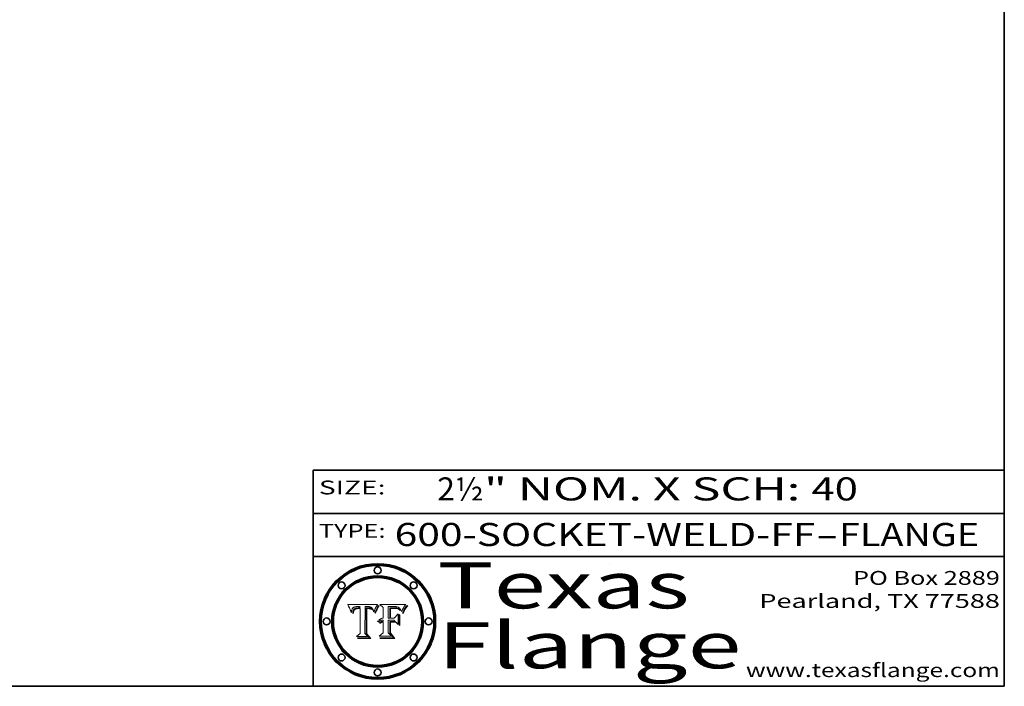
# Model space of a CAD drawing. Extents: x 0 to 10.8, y 0 to 8.2.
# Drawn here: x 6.5 to 10.8, y 0.2 to 3.1 of the extents above; entities that cross this region are included whole.
import ezdxf
from ezdxf.enums import TextEntityAlignment as Align

# ---------------------------------------------------------------- set-up
doc = ezdxf.new("R2010")
doc.units = 0
doc.header["$MEASUREMENT"] = 0
doc.layers.get('0').update_dxf_attribs({"lineweight": 13})
doc.layers.add('1', color=7, linetype='Continuous', lineweight=13)
doc.styles.get("Standard").update_dxf_attribs({"font": 'isocp.shx'})

# ---------------------------------------------------------------- blocks, each defined once
blk = doc.blocks.new('BLOCK1')
at = {"color": 7, "lineweight": 13, "ltscale": 0.03937}
for s, p, p2 in [('600-SOCKET-WELD-FF', (8.103809, 0.858248), (9.929716, 0.858248)), ('FLANGE', (10.032764, 0.858248), (10.640384, 0.858248)), ('-', (9.931241, 0.858248), (10.03124, 0.858248))]:
    blk.add_text(s, height=0.1, dxfattribs=at).set_placement(p, p2, align=Align.FIT)
blk = doc.blocks.new('BLOCK2')
at = {"color": 7, "lineweight": 13, "ltscale": 0.03937}
for s, p, p2 in [('2½', (8.288643, 1.055967), (8.490167, 1.055967)), ('" NOM. X SCH: ', (8.491692, 1.055967), (9.911503, 1.055967)), ('40', (9.913027, 1.055967), (10.114551, 1.055967))]:
    blk.add_text(s, height=0.1, dxfattribs=at).set_placement(p, p2, align=Align.FIT)
blk = doc.blocks.new('BLOCK3')
at = {"color": 7, "lineweight": 13, "ltscale": 0.03937}
for s, p, p2 in [('PO Box 2889', (10.093103, 0.689966), (10.730818, 0.689966)), ('Pearland, TX 77588', (9.686702, 0.589966), (10.730818, 0.589966)), ('www.texasflange.com', (9.628644, 0.289966), (10.730818, 0.289966))]:
    blk.add_text(s, height=0.06, dxfattribs=at).set_placement(p, p2, align=Align.FIT)
blk = doc.blocks.new('BLOCK4')
at = {"color": 7, "lineweight": 13, "ltscale": 0.03937}
for s, p, p2 in [('Texas', (8.289209, 0.587871), (9.383692, 0.587871)), ('Flange', (8.289209, 0.327871), (9.608945, 0.327871))]:
    blk.add_text(s, height=0.2, dxfattribs=at).set_placement(p, p2, align=Align.FIT)
blk = doc.blocks.new('BLOCK5')
at = {"color": 7, "lineweight": 5, "ltscale": 0.00324}
blk.add_line((8.029831, 0.605292), (7.900255, 0.604209), dxfattribs=at)
at = {"color": 7, "lineweight": 5, "ltscale": 0.000103}
blk.add_line((7.900255, 0.604209), (7.902151, 0.600546), dxfattribs=at)
at = {"color": 7, "lineweight": 5, "ltscale": 0.0001}
blk.add_line((7.902151, 0.600546), (7.903945, 0.596951), dxfattribs=at)
at = {"color": 7, "lineweight": 5, "ltscale": 0.0004}
blk.add_line((8.021177, 0.589826), (8.029019, 0.60375), dxfattribs=at)
at = {"color": 7, "lineweight": 5, "ltscale": 4.4e-05}
for p, q in [((8.029019, 0.60375), (8.029831, 0.605292)), ((7.924063, 0.590958), (7.92553, 0.591923)), ((8.006836, 0.587694), (8.007806, 0.586212)), ((8.018235, 0.583734), (8.018954, 0.58536))]:
    blk.add_line(p, q, dxfattribs=at)
at = {"color": 7, "lineweight": 5, "ltscale": 9.8e-05}
blk.add_line((7.903945, 0.596951), (7.905638, 0.593424), dxfattribs=at)
at = {"color": 7, "lineweight": 5, "ltscale": 9.5e-05}
for p, q in [((7.905638, 0.593424), (7.907229, 0.589967)), ((7.913659, 0.573722), (7.915938, 0.570681))]:
    blk.add_line(p, q, dxfattribs=at)
at = {"color": 7, "lineweight": 5, "ltscale": 9.3e-05}
blk.add_line((7.907229, 0.589967), (7.908719, 0.58658), dxfattribs=at)
at = {"color": 7, "lineweight": 5, "ltscale": 9e-05}
blk.add_line((7.908719, 0.58658), (7.910106, 0.583262), dxfattribs=at)
at = {"color": 7, "lineweight": 5, "ltscale": 8.7e-05}
blk.add_line((7.910106, 0.583262), (7.911392, 0.580013), dxfattribs=at)
at = {"color": 7, "lineweight": 5, "ltscale": 8.5e-05}
blk.add_line((7.911392, 0.580013), (7.912577, 0.576833), dxfattribs=at)
at = {"color": 7, "lineweight": 5, "ltscale": 8.2e-05}
blk.add_line((7.912577, 0.576833), (7.913659, 0.573722), dxfattribs=at)
at = {"color": 7, "lineweight": 5, "ltscale": 6.6e-05}
blk.add_line((7.915938, 0.570681), (7.916123, 0.573306), dxfattribs=at)
at = {"color": 7, "lineweight": 5, "ltscale": 6.2e-05}
for p, q in [((7.916123, 0.573306), (7.916418, 0.575775)), ((7.921734, 0.569565), (7.921454, 0.567111)), ((8.011871, 0.576531), (8.012525, 0.574142))]:
    blk.add_line(p, q, dxfattribs=at)
at = {"color": 7, "lineweight": 5, "ltscale": 5.9e-05}
for p, q in [((7.916418, 0.575775), (7.916824, 0.578087)), ((8.011163, 0.578771), (8.011871, 0.576531))]:
    blk.add_line(p, q, dxfattribs=at)
at = {"color": 7, "lineweight": 5, "ltscale": 5.5e-05}
for p, q in [((7.916824, 0.578087), (7.917339, 0.580242)), ((7.922543, 0.574013), (7.922096, 0.571866)), ((7.951177, 0.595142), (7.953361, 0.594908)), ((7.988236, 0.595943), (7.990431, 0.595799))]:
    blk.add_line(p, q, dxfattribs=at)
at = {"color": 7, "lineweight": 5, "ltscale": 5.2e-05}
for p, q in [((7.917339, 0.580242), (7.917966, 0.58224)), ((7.923073, 0.576006), (7.922543, 0.574013)), ((7.990431, 0.595799), (7.992506, 0.595562)), ((8.014802, 0.574562), (8.015467, 0.576534))]:
    blk.add_line(p, q, dxfattribs=at)
at = {"color": 7, "lineweight": 5, "ltscale": 5e-05}
for p, q in [((7.917966, 0.58224), (7.918703, 0.584081)), ((7.938912, 0.589269), (7.936934, 0.588921)), ((7.94287, 0.595557), (7.944881, 0.595532)), ((8.008726, 0.584579), (8.009591, 0.582795))]:
    blk.add_line(p, q, dxfattribs=at)
at = {"color": 7, "lineweight": 5, "ltscale": 4.7e-05}
for p, q in [((7.918703, 0.584081), (7.919549, 0.585767)), ((7.936934, 0.588921), (7.935095, 0.588473)), ((7.994457, 0.595229), (7.996287, 0.5948)), ((8.007806, 0.586212), (8.008726, 0.584579)), ((8.01683, 0.580272), (8.017528, 0.582038))]:
    blk.add_line(p, q, dxfattribs=at)
at = {"color": 7, "lineweight": 5, "ltscale": 4.5e-05}
for p, q in [((7.919549, 0.585767), (7.920506, 0.587294)), ((7.92513, 0.573132), (7.925573, 0.574872)), ((7.935095, 0.588473), (7.933397, 0.587925)), ((7.937799, 0.586203), (7.939577, 0.586511)), ((7.996287, 0.5948), (7.997995, 0.594276))]:
    blk.add_line(p, q, dxfattribs=at)
at = {"color": 7, "lineweight": 5, "ltscale": 4.3e-05}
for p, q in [((7.920506, 0.587294), (7.921574, 0.588665)), ((7.92516, 0.581064), (7.924381, 0.579533)), ((7.997995, 0.594276), (7.99958, 0.593658)), ((8.018954, 0.58536), (8.019684, 0.586917))]:
    blk.add_line(p, q, dxfattribs=at)
at = {"color": 7, "lineweight": 5, "ltscale": 7e-05}
blk.add_line((7.921454, 0.567111), (7.924266, 0.567111), dxfattribs=at)
at = {"color": 7, "lineweight": 5, "ltscale": 4.2e-05}
for p, q in [((7.921574, 0.588665), (7.922751, 0.58988)), ((7.922751, 0.58988), (7.924063, 0.590958)), ((7.925573, 0.574872), (7.926092, 0.57648)), ((7.933397, 0.587925), (7.931839, 0.587279)), ((7.936151, 0.585809), (7.937799, 0.586203)), ((8.00581, 0.589025), (8.006836, 0.587694)), ((8.019684, 0.586917), (8.020426, 0.588405))]:
    blk.add_line(p, q, dxfattribs=at)
at = {"color": 7, "lineweight": 5, "ltscale": 5.8e-05}
for p, q in [((7.922096, 0.571866), (7.921734, 0.569565)), ((7.985918, 0.595991), (7.988236, 0.595943))]:
    blk.add_line(p, q, dxfattribs=at)
at = {"color": 7, "lineweight": 5, "ltscale": 4.8e-05}
for p, q in [((7.923684, 0.577847), (7.923073, 0.576006)), ((7.924766, 0.571259), (7.92513, 0.573132)), ((7.927152, 0.592775), (7.92893, 0.593513)), ((7.939577, 0.586511), (7.941484, 0.58673))]:
    blk.add_line(p, q, dxfattribs=at)
at = {"color": 7, "lineweight": 5, "ltscale": 4.6e-05}
for p, q in [((7.924381, 0.579533), (7.923684, 0.577847)), ((7.92553, 0.591923), (7.927152, 0.592775)), ((8.017528, 0.582038), (8.018235, 0.583734))]:
    blk.add_line(p, q, dxfattribs=at)
at = {"color": 7, "lineweight": 5, "ltscale": 5.4e-05}
for p, q in [((7.924266, 0.567111), (7.924478, 0.569252)), ((7.930864, 0.594138), (7.932953, 0.594648)), ((7.943519, 0.58686), (7.945682, 0.586905)), ((7.949034, 0.595323), (7.951177, 0.595142)), ((8.014147, 0.572519), (8.014802, 0.574562))]:
    blk.add_line(p, q, dxfattribs=at)
at = {"color": 7, "lineweight": 5, "ltscale": 5.1e-05}
for p, q in [((7.924478, 0.569252), (7.924766, 0.571259)), ((7.92893, 0.593513), (7.930864, 0.594138)), ((7.941484, 0.58673), (7.943519, 0.58686)), ((7.944881, 0.595532), (7.946936, 0.595454)), ((8.015467, 0.576534), (8.016143, 0.578438))]:
    blk.add_line(p, q, dxfattribs=at)
at = {"color": 7, "lineweight": 5, "ltscale": 4.1e-05}
for p, q in [((7.926023, 0.582444), (7.92516, 0.581064)), ((7.99958, 0.593658), (8.001043, 0.592944))]:
    blk.add_line(p, q, dxfattribs=at)
at = {"color": 7, "lineweight": 5, "ltscale": 3.9e-05}
for p, q in [((7.926968, 0.58367), (7.926023, 0.582444)), ((8.001043, 0.592944), (8.002384, 0.592136))]:
    blk.add_line(p, q, dxfattribs=at)
at = {"color": 7, "lineweight": 5, "ltscale": 7.7e-05}
blk.add_line((7.926092, 0.57648), (7.92736, 0.579297), dxfattribs=at)
at = {"color": 7, "lineweight": 5, "ltscale": 7.4e-05}
blk.add_line((7.929138, 0.585687), (7.926968, 0.58367), dxfattribs=at)
at = {"color": 7, "lineweight": 5, "ltscale": 6.9e-05}
for p, q in [((7.92736, 0.579297), (7.928935, 0.581582)), ((7.930843, 0.583356), (7.93324, 0.584759))]:
    blk.add_line(p, q, dxfattribs=at)
at = {"color": 7, "lineweight": 5, "ltscale": 6.5e-05}
blk.add_line((7.928935, 0.581582), (7.930843, 0.583356), dxfattribs=at)
at = {"color": 7, "lineweight": 5, "ltscale": 3.8e-05}
for p, q in [((7.930418, 0.586532), (7.929138, 0.585687)), ((7.93324, 0.584759), (7.93463, 0.585327)), ((8.002384, 0.592136), (8.003601, 0.591231)), ((8.003601, 0.591231), (8.004733, 0.590204))]:
    blk.add_line(p, q, dxfattribs=at)
at = {"color": 7, "lineweight": 5, "ltscale": 4e-05}
for p, q in [((7.931839, 0.587279), (7.930418, 0.586532)), ((7.93463, 0.585327), (7.936151, 0.585809)), ((8.004733, 0.590204), (8.00581, 0.589025)), ((8.020426, 0.588405), (8.021177, 0.589826))]:
    blk.add_line(p, q, dxfattribs=at)
at = {"color": 7, "lineweight": 5, "ltscale": 5.7e-05}
for p, q in [((7.932953, 0.594648), (7.9352, 0.595046)), ((7.943286, 0.589667), (7.941029, 0.589518)), ((8.012525, 0.574142), (8.014147, 0.572519))]:
    blk.add_line(p, q, dxfattribs=at)
at = {"color": 7, "lineweight": 5, "ltscale": 6e-05}
for p, q in [((7.9352, 0.595046), (7.9376, 0.595331)), ((7.945682, 0.589716), (7.943286, 0.589667))]:
    blk.add_line(p, q, dxfattribs=at)
at = {"color": 7, "lineweight": 5, "ltscale": 6.4e-05}
blk.add_line((7.9376, 0.595331), (7.940158, 0.5955), dxfattribs=at)
at = {"color": 7, "lineweight": 5, "ltscale": 5.3e-05}
for p, q in [((7.941029, 0.589518), (7.938912, 0.589269)), ((7.946936, 0.595454), (7.949034, 0.595323)), ((8.009591, 0.582795), (8.010404, 0.580859))]:
    blk.add_line(p, q, dxfattribs=at)
at = {"color": 7, "lineweight": 5, "ltscale": 6.8e-05}
blk.add_line((7.940158, 0.5955), (7.94287, 0.595557), dxfattribs=at)
at = {"color": 7, "lineweight": 5, "ltscale": 0.000162}
blk.add_line((7.952171, 0.589608), (7.945682, 0.589716), dxfattribs=at)
at = {"color": 7, "lineweight": 5, "ltscale": 0.000192}
blk.add_line((7.945682, 0.586905), (7.953361, 0.586796), dxfattribs=at)
at = {"color": 7, "lineweight": 5, "ltscale": 0.000136}
blk.add_line((7.953361, 0.594908), (7.952171, 0.589608), dxfattribs=at)
at = {"color": 7, "lineweight": 5, "ltscale": 0.00269}
blk.add_line((7.953361, 0.586796), (7.953361, 0.479178), dxfattribs=at)
at = {"color": 7, "lineweight": 5, "ltscale": 0.002931}
blk.add_line((7.974885, 0.478313), (7.976183, 0.595557), dxfattribs=at)
at = {"color": 7, "lineweight": 5, "ltscale": 4.9e-05}
for p, q in [((7.976183, 0.595557), (7.97813, 0.595713)), ((7.97813, 0.595713), (7.980077, 0.595835)), ((7.980077, 0.595835), (7.982024, 0.59592)), ((7.982024, 0.59592), (7.983971, 0.595973)), ((7.983971, 0.595973), (7.985918, 0.595991)), ((7.992506, 0.595562), (7.994457, 0.595229)), ((8.016143, 0.578438), (8.01683, 0.580272))]:
    blk.add_line(p, q, dxfattribs=at)
at = {"color": 7, "lineweight": 5, "ltscale": 5.6e-05}
blk.add_line((8.010404, 0.580859), (8.011163, 0.578771), dxfattribs=at)
at = {"color": 7, "lineweight": 5, "ltscale": 0.000493}
blk.add_line((7.953361, 0.479178), (7.93822, 0.466523), dxfattribs=at)
at = {"color": 7, "lineweight": 5, "ltscale": 0.000434}
blk.add_line((7.987647, 0.466523), (7.974885, 0.478313), dxfattribs=at)
at = {"color": 7, "lineweight": 5, "ltscale": 0.001236}
blk.add_line((7.93822, 0.466523), (7.987647, 0.466523), dxfattribs=at)
blk = doc.blocks.new('BLOCK6')
at = {"color": 7, "lineweight": 5, "ltscale": 0.000505}
blk.add_line((8.03978, 0.605292), (8.054382, 0.591339), dxfattribs=at)
at = {"color": 7, "lineweight": 5, "ltscale": 0.002807}
blk.add_line((8.152051, 0.605292), (8.03978, 0.605292), dxfattribs=at)
at = {"color": 7, "lineweight": 5, "ltscale": 4.4e-05}
for p, q in [((8.146304, 0.597369), (8.1473, 0.598802)), ((8.03978, 0.522333), (8.041057, 0.523526))]:
    blk.add_line(p, q, dxfattribs=at)
at = {"color": 7, "lineweight": 5, "ltscale": 4.6e-05}
for p, q in [((8.1473, 0.598802), (8.148372, 0.600311)), ((8.117024, 0.593438), (8.118707, 0.592701)), ((8.121594, 0.59091), (8.122994, 0.589734)), ((8.138474, 0.583019), (8.13922, 0.584714)), ((8.039021, 0.52592), (8.037725, 0.524604)), ((8.048522, 0.530904), (8.046733, 0.53042))]:
    blk.add_line(p, q, dxfattribs=at)
at = {"color": 7, "lineweight": 5, "ltscale": 4.9e-05}
for p, q in [((8.148372, 0.600311), (8.149522, 0.601895)), ((8.094938, 0.587964), (8.09689, 0.587987)), ((8.122994, 0.589734), (8.124398, 0.58835)), ((8.137697, 0.581201), (8.138474, 0.583019)), ((8.038381, 0.532799), (8.04004, 0.533868)), ((8.047222, 0.536498), (8.049152, 0.536744)), ((8.052347, 0.531458), (8.050394, 0.531249))]:
    blk.add_line(p, q, dxfattribs=at)
at = {"color": 7, "lineweight": 5, "ltscale": 5.2e-05}
for p, q in [((8.149522, 0.601895), (8.150747, 0.603555)), ((8.035222, 0.530168), (8.036774, 0.531566))]:
    blk.add_line(p, q, dxfattribs=at)
at = {"color": 7, "lineweight": 5, "ltscale": 5.4e-05}
for p, q in [((8.150747, 0.603555), (8.152051, 0.605292)), ((8.113085, 0.594648), (8.11515, 0.594086)), ((8.033725, 0.528606), (8.035222, 0.530168))]:
    blk.add_line(p, q, dxfattribs=at)
at = {"color": 7, "lineweight": 5, "ltscale": 0.001141}
blk.add_line((8.054382, 0.591339), (8.054382, 0.545696), dxfattribs=at)
at = {"color": 7, "lineweight": 5, "ltscale": 0.001265}
blk.add_line((8.076014, 0.545696), (8.076014, 0.596315), dxfattribs=at)
at = {"color": 7, "lineweight": 5, "ltscale": 0.0001}
blk.add_line((8.076014, 0.596315), (8.080016, 0.596207), dxfattribs=at)
at = {"color": 7, "lineweight": 5, "ltscale": 0.000262}
blk.add_line((8.080016, 0.596207), (8.090507, 0.596099), dxfattribs=at)
at = {"color": 7, "lineweight": 5, "ltscale": 7.8e-05}
for p, q in [((8.085749, 0.590474), (8.082612, 0.590366)), ((8.117954, 0.587933), (8.115029, 0.588965))]:
    blk.add_line(p, q, dxfattribs=at)
at = {"color": 7, "lineweight": 5, "ltscale": 0.001117}
blk.add_line((8.082612, 0.590366), (8.082612, 0.545696), dxfattribs=at)
at = {"color": 7, "lineweight": 5, "ltscale": 6.7e-05}
for p, q in [((8.085316, 0.587445), (8.087994, 0.58764)), ((8.120915, 0.584246), (8.123219, 0.582873)), ((8.036938, 0.537626), (8.03538, 0.535451)), ((8.043013, 0.542615), (8.040755, 0.541208))]:
    blk.add_line(p, q, dxfattribs=at)
at = {"color": 7, "lineweight": 5, "ltscale": 0.001044}
blk.add_line((8.085316, 0.545696), (8.085316, 0.587445), dxfattribs=at)
at = {"color": 7, "lineweight": 5, "ltscale": 6.8e-05}
for p, q in [((8.088465, 0.590591), (8.085749, 0.590474)), ((8.122807, 0.58518), (8.120546, 0.586671))]:
    blk.add_line(p, q, dxfattribs=at)
at = {"color": 7, "lineweight": 5, "ltscale": 6.3e-05}
for p, q in [((8.087994, 0.58764), (8.090491, 0.587792)), ((8.09689, 0.587987), (8.099417, 0.587969)), ((8.126338, 0.581511), (8.124737, 0.583461)), ((8.127607, 0.579333), (8.126338, 0.581511))]:
    blk.add_line(p, q, dxfattribs=at)
at = {"color": 7, "lineweight": 5, "ltscale": 7e-05}
for p, q in [((8.091251, 0.590682), (8.088465, 0.590591)), ((8.130044, 0.580736), (8.131463, 0.578313))]:
    blk.add_line(p, q, dxfattribs=at)
at = {"color": 7, "lineweight": 5, "ltscale": 5.8e-05}
for p, q in [((8.090491, 0.587792), (8.092805, 0.5879)), ((8.110827, 0.595125), (8.113085, 0.594648)), ((8.134311, 0.572844), (8.135177, 0.575007))]:
    blk.add_line(p, q, dxfattribs=at)
at = {"color": 7, "lineweight": 5, "ltscale": 0.000154}
blk.add_line((8.090507, 0.596099), (8.096672, 0.596207), dxfattribs=at)
at = {"color": 7, "lineweight": 5, "ltscale": 7.1e-05}
for p, q in [((8.094107, 0.590747), (8.091251, 0.590682)), ((8.102909, 0.596033), (8.10574, 0.595817)), ((8.113329, 0.586844), (8.116087, 0.586202)), ((8.140617, 0.587735), (8.14189, 0.590261))]:
    blk.add_line(p, q, dxfattribs=at)
at = {"color": 7, "lineweight": 5, "ltscale": 5.3e-05}
for p, q in [((8.092805, 0.5879), (8.094938, 0.587964)), ((8.104068, 0.587826), (8.106191, 0.5877)), ((8.124398, 0.58835), (8.125804, 0.586758)), ((8.136889, 0.57926), (8.137697, 0.581201))]:
    blk.add_line(p, q, dxfattribs=at)
at = {"color": 7, "lineweight": 5, "ltscale": 7.3e-05}
blk.add_line((8.097032, 0.590786), (8.094107, 0.590747), dxfattribs=at)
at = {"color": 7, "lineweight": 5, "ltscale": 8e-05}
for p, q in [((8.096672, 0.596207), (8.099887, 0.596163)), ((8.054382, 0.545696), (8.051189, 0.545309))]:
    blk.add_line(p, q, dxfattribs=at)
at = {"color": 7, "lineweight": 5, "ltscale": 7.5e-05}
for p, q in [((8.100026, 0.590798), (8.097032, 0.590786)), ((8.131463, 0.578313), (8.132887, 0.575682))]:
    blk.add_line(p, q, dxfattribs=at)
at = {"color": 7, "lineweight": 5, "ltscale": 6e-05}
blk.add_line((8.099417, 0.587969), (8.101811, 0.587915), dxfattribs=at)
at = {"color": 7, "lineweight": 5, "ltscale": 7.6e-05}
for p, q in [((8.099887, 0.596163), (8.102909, 0.596033)), ((8.051189, 0.545309), (8.048231, 0.544665))]:
    blk.add_line(p, q, dxfattribs=at)
at = {"color": 7, "lineweight": 5, "ltscale": 0.000106}
blk.add_line((8.104273, 0.590684), (8.100026, 0.590798), dxfattribs=at)
at = {"color": 7, "lineweight": 5, "ltscale": 0.000629}
blk.add_line((8.118953, 0.563975), (8.101647, 0.545696), dxfattribs=at)
at = {"color": 7, "lineweight": 5, "ltscale": 5.6e-05}
for p, q in [((8.101811, 0.587915), (8.104068, 0.587826)), ((8.136049, 0.577196), (8.136889, 0.57926))]:
    blk.add_line(p, q, dxfattribs=at)
at = {"color": 7, "lineweight": 5, "ltscale": 9.8e-05}
blk.add_line((8.108189, 0.59034), (8.104273, 0.590684), dxfattribs=at)
at = {"color": 7, "lineweight": 5, "ltscale": 6.6e-05}
for p, q in [((8.10574, 0.595817), (8.108379, 0.595514)), ((8.118538, 0.585356), (8.120915, 0.584246)), ((8.128628, 0.582951), (8.130044, 0.580736)), ((8.03873, 0.539544), (8.036938, 0.537626)), ((8.040755, 0.541208), (8.03873, 0.539544))]:
    blk.add_line(p, q, dxfattribs=at)
at = {"color": 7, "lineweight": 5, "ltscale": 5e-05}
for p, q in [((8.106191, 0.5877), (8.108179, 0.58754)), ((8.11515, 0.594086), (8.117024, 0.593438)), ((8.049152, 0.536744), (8.051138, 0.536826))]:
    blk.add_line(p, q, dxfattribs=at)
at = {"color": 7, "lineweight": 5, "ltscale": 4.7e-05}
for p, q in [((8.108179, 0.58754), (8.110031, 0.587343)), ((8.032967, 0.530337), (8.033725, 0.528606))]:
    blk.add_line(p, q, dxfattribs=at)
at = {"color": 7, "lineweight": 5, "ltscale": 9.1e-05}
blk.add_line((8.111775, 0.589767), (8.108189, 0.59034), dxfattribs=at)
at = {"color": 7, "lineweight": 5, "ltscale": 6.2e-05}
blk.add_line((8.108379, 0.595514), (8.110827, 0.595125), dxfattribs=at)
at = {"color": 7, "lineweight": 5, "ltscale": 4.3e-05}
for p, q in [((8.110031, 0.587343), (8.111747, 0.587112)), ((8.118707, 0.592701), (8.120198, 0.591881)), ((8.120198, 0.591881), (8.121594, 0.59091)), ((8.13922, 0.584714), (8.139935, 0.586286))]:
    blk.add_line(p, q, dxfattribs=at)
at = {"color": 7, "lineweight": 5, "ltscale": 4e-05}
for p, q in [((8.111747, 0.587112), (8.113329, 0.586844)), ((8.139935, 0.586286), (8.140617, 0.587735)), ((8.045129, 0.526349), (8.046567, 0.527039)), ((8.046567, 0.527039), (8.048048, 0.527603)), ((8.048048, 0.527603), (8.049571, 0.528042)), ((8.049571, 0.528042), (8.051134, 0.528356)), ((8.051134, 0.528356), (8.052737, 0.528543)), ((8.052773, 0.536748), (8.054382, 0.53661))]:
    blk.add_line(p, q, dxfattribs=at)
at = {"color": 7, "lineweight": 5, "ltscale": 8.4e-05}
blk.add_line((8.115029, 0.588965), (8.111775, 0.589767), dxfattribs=at)
at = {"color": 7, "lineweight": 5, "ltscale": 6.5e-05}
for p, q in [((8.116087, 0.586202), (8.118538, 0.585356)), ((8.124737, 0.583461), (8.122807, 0.58518))]:
    blk.add_line(p, q, dxfattribs=at)
at = {"color": 7, "lineweight": 5, "ltscale": 7.2e-05}
for p, q in [((8.120546, 0.586671), (8.117954, 0.587933)), ((8.125449, 0.581235), (8.127607, 0.579333)), ((8.034058, 0.533022), (8.032967, 0.530337)), ((8.048231, 0.544665), (8.045504, 0.543768))]:
    blk.add_line(p, q, dxfattribs=at)
at = {"color": 7, "lineweight": 5, "ltscale": 0.001133}
blk.add_line((8.118953, 0.518655), (8.118953, 0.563975), dxfattribs=at)
at = {"color": 7, "lineweight": 5, "ltscale": 6.9e-05}
for p, q in [((8.123219, 0.582873), (8.125449, 0.581235)), ((8.143089, 0.592394), (8.144543, 0.594729)), ((8.03538, 0.535451), (8.034058, 0.533022)), ((8.045504, 0.543768), (8.043013, 0.542615))]:
    blk.add_line(p, q, dxfattribs=at)
at = {"color": 7, "lineweight": 5, "ltscale": 5.7e-05}
blk.add_line((8.125804, 0.586758), (8.127215, 0.584958), dxfattribs=at)
at = {"color": 7, "lineweight": 5, "ltscale": 6.1e-05}
for p, q in [((8.127215, 0.584958), (8.128628, 0.582951)), ((8.14189, 0.590261), (8.143089, 0.592394))]:
    blk.add_line(p, q, dxfattribs=at)
at = {"color": 7, "lineweight": 5, "ltscale": 7.9e-05}
blk.add_line((8.132887, 0.575682), (8.134311, 0.572844), dxfattribs=at)
at = {"color": 7, "lineweight": 5, "ltscale": 5.9e-05}
blk.add_line((8.135177, 0.575007), (8.136049, 0.577196), dxfattribs=at)
at = {"color": 7, "lineweight": 5, "ltscale": 3.8e-05}
blk.add_line((8.144543, 0.594729), (8.145386, 0.596012), dxfattribs=at)
at = {"color": 7, "lineweight": 5, "ltscale": 4.1e-05}
for p, q in [((8.145386, 0.596012), (8.146304, 0.597369)), ((8.042372, 0.524592), (8.04373, 0.525533)), ((8.04373, 0.525533), (8.045129, 0.526349)), ((8.051138, 0.536826), (8.052773, 0.536748)), ((8.052737, 0.528543), (8.054382, 0.528606))]:
    blk.add_line(p, q, dxfattribs=at)
at = {"color": 7, "lineweight": 5, "ltscale": 5.1e-05}
for p, q in [((8.036774, 0.531566), (8.038381, 0.532799)), ((8.054382, 0.531527), (8.052347, 0.531458))]:
    blk.add_line(p, q, dxfattribs=at)
at = {"color": 7, "lineweight": 5, "ltscale": 7.7e-05}
blk.add_line((8.037725, 0.524604), (8.03978, 0.522333), dxfattribs=at)
at = {"color": 7, "lineweight": 5, "ltscale": 4.5e-05}
for p, q in [((8.0404, 0.527097), (8.039021, 0.52592)), ((8.041859, 0.528135), (8.0404, 0.527097)), ((8.043403, 0.529035), (8.041859, 0.528135)), ((8.045027, 0.529796), (8.043403, 0.529035)), ((8.046733, 0.53042), (8.045027, 0.529796))]:
    blk.add_line(p, q, dxfattribs=at)
at = {"color": 7, "lineweight": 5, "ltscale": 4.8e-05}
for p, q in [((8.04004, 0.533868), (8.041754, 0.534771)), ((8.041754, 0.534771), (8.043522, 0.535512)), ((8.043522, 0.535512), (8.045345, 0.536087)), ((8.045345, 0.536087), (8.047222, 0.536498)), ((8.050394, 0.531249), (8.048522, 0.530904))]:
    blk.add_line(p, q, dxfattribs=at)
at = {"color": 7, "lineweight": 5, "ltscale": 4.2e-05}
blk.add_line((8.041057, 0.523526), (8.042372, 0.524592), dxfattribs=at)
at = {"color": 7, "lineweight": 5, "ltscale": 0.000127}
blk.add_line((8.054382, 0.53661), (8.054382, 0.531527), dxfattribs=at)
at = {"color": 7, "lineweight": 5, "ltscale": 0.001163}
blk.add_line((8.054382, 0.528606), (8.054382, 0.482097), dxfattribs=at)
at = {"color": 7, "lineweight": 5, "ltscale": 0.000165}
blk.add_line((8.082612, 0.545696), (8.076014, 0.545696), dxfattribs=at)
at = {"color": 7, "lineweight": 5, "ltscale": 0.001363}
blk.add_line((8.076014, 0.482097), (8.076014, 0.53661), dxfattribs=at)
at = {"color": 7, "lineweight": 5, "ltscale": 0.000619}
blk.add_line((8.076014, 0.53661), (8.100782, 0.53661), dxfattribs=at)
at = {"color": 7, "lineweight": 5, "ltscale": 0.000408}
blk.add_line((8.101647, 0.545696), (8.085316, 0.545696), dxfattribs=at)
at = {"color": 7, "lineweight": 5, "ltscale": 0.000639}
blk.add_line((8.100782, 0.53661), (8.118953, 0.518655), dxfattribs=at)
at = {"color": 7, "lineweight": 5, "ltscale": 0.000564}
blk.add_line((8.054382, 0.482097), (8.036753, 0.468038), dxfattribs=at)
at = {"color": 7, "lineweight": 5, "ltscale": 0.000493}
blk.add_line((8.089859, 0.468038), (8.076014, 0.482097), dxfattribs=at)
at = {"color": 7, "lineweight": 5, "ltscale": 0.001328}
blk.add_line((8.036753, 0.468038), (8.089859, 0.468038), dxfattribs=at)

msp = doc.modelspace()

# ---------------------------------------------------------------- linework, layer by layer
at = {"color": 7, "lineweight": 13, "ltscale": 0.03937}
for points in [[(8.0298, 0.6053), (8.029, 0.6038), (8.0212, 0.5898), (8.0204, 0.5884), (8.0197, 0.5869), (8.019, 0.5854), (8.0182, 0.5837), (8.0175, 0.582), (8.0168, 0.5803), (8.0161, 0.5784), (8.0155, 0.5765), (8.0148, 0.5746), (8.0141, 0.5725), (8.0125, 0.5741), (8.0119, 0.5765), (8.0112, 0.5788), (8.0104, 0.5809), (8.0096, 0.5828), (8.0087, 0.5846), (8.0078, 0.5862), (8.0068, 0.5877), (8.0058, 0.589), (8.0047, 0.5902), (8.0036, 0.5912), (8.0024, 0.5921), (8.001, 0.5929), (7.9996, 0.5937), (7.998, 0.5943), (7.9963, 0.5948), (7.9945, 0.5952), (7.9925, 0.5956), (7.9904, 0.5958), (7.9882, 0.5959), (7.9859, 0.596), (7.984, 0.596), (7.982, 0.5959), (7.9801, 0.5958), (7.9781, 0.5957), (7.9762, 0.5956), (7.9749, 0.4783), (7.9876, 0.4665), (7.9382, 0.4665), (7.9534, 0.4792), (7.9534, 0.5868), (7.9457, 0.5869), (7.9435, 0.5869), (7.9415, 0.5867), (7.9396, 0.5865), (7.9378, 0.5862), (7.9362, 0.5858), (7.9346, 0.5853), (7.9332, 0.5848), (7.9308, 0.5834), (7.9289, 0.5816), (7.9274, 0.5793), (7.9261, 0.5765), (7.9256, 0.5749), (7.9251, 0.5731), (7.9248, 0.5713), (7.9245, 0.5693), (7.9243, 0.5671), (7.9215, 0.5671), (7.9217, 0.5696), (7.9221, 0.5719), (7.9225, 0.574), (7.9231, 0.576), (7.9237, 0.5778), (7.9244, 0.5795), (7.9252, 0.5811), (7.926, 0.5824), (7.927, 0.5837), (7.9291, 0.5857), (7.9304, 0.5865), (7.9318, 0.5873), (7.9334, 0.5879), (7.9351, 0.5885), (7.9369, 0.5889), (7.9389, 0.5893), (7.941, 0.5895), (7.9433, 0.5897), (7.9457, 0.5897), (7.9522, 0.5896), (7.9534, 0.5949), (7.9512, 0.5951), (7.949, 0.5953), (7.9469, 0.5955), (7.9449, 0.5955), (7.9429, 0.5956), (7.9402, 0.5955), (7.9376, 0.5953), (7.9352, 0.595), (7.933, 0.5946), (7.9309, 0.5941), (7.9289, 0.5935), (7.9272, 0.5928), (7.9255, 0.5919), (7.9241, 0.591), (7.9228, 0.5899), (7.9216, 0.5887), (7.9205, 0.5873), (7.9195, 0.5858), (7.9187, 0.5841), (7.918, 0.5822), (7.9173, 0.5802), (7.9168, 0.5781), (7.9164, 0.5758), (7.9161, 0.5733), (7.9159, 0.5707), (7.9137, 0.5737), (7.9126, 0.5768), (7.9114, 0.58), (7.9101, 0.5833), (7.9087, 0.5866), (7.9072, 0.59), (7.9056, 0.5934), (7.9039, 0.597), (7.9022, 0.6005), (7.9003, 0.6042)], [(8.0366, 0.5985), (8.0351, 0.5964), (8.0336, 0.5942), (8.0321, 0.5916), (8.0306, 0.5889), (8.029, 0.5858), (8.0274, 0.5825), (8.0258, 0.579), (8.0242, 0.5752), (8.0226, 0.5712), (8.021, 0.5669), (8.0181, 0.5679), (8.0201, 0.5732), (8.0217, 0.5773), (8.0232, 0.581), (8.0248, 0.5846), (8.0263, 0.5878), (8.0279, 0.5908), (8.0294, 0.5935), (8.0309, 0.5959), (8.0324, 0.5981), (8.0339, 0.6)], [(8.0398, 0.6053), (8.1521, 0.6053), (8.1507, 0.6036), (8.1495, 0.6019), (8.1484, 0.6003), (8.1473, 0.5988), (8.1463, 0.5974), (8.1454, 0.596), (8.1445, 0.5947), (8.1431, 0.5924), (8.1419, 0.5903), (8.1406, 0.5877), (8.1399, 0.5863), (8.1392, 0.5847), (8.1385, 0.583), (8.1377, 0.5812), (8.1369, 0.5793), (8.136, 0.5772), (8.1352, 0.575), (8.1343, 0.5728), (8.1329, 0.5757), (8.1315, 0.5783), (8.13, 0.5807), (8.1286, 0.583), (8.1272, 0.585), (8.1258, 0.5868), (8.1244, 0.5884), (8.123, 0.5897), (8.1216, 0.5909), (8.1202, 0.5919), (8.1187, 0.5927), (8.117, 0.5934), (8.1151, 0.5941), (8.1131, 0.5946), (8.1108, 0.5951), (8.1084, 0.5955), (8.1057, 0.5958), (8.1029, 0.596), (8.0999, 0.5962), (8.0967, 0.5962), (8.0905, 0.5961), (8.08, 0.5962), (8.076, 0.5963), (8.076, 0.5457), (8.0826, 0.5457), (8.0826, 0.5904), (8.0857, 0.5905), (8.0885, 0.5906), (8.0913, 0.5907), (8.0941, 0.5907), (8.097, 0.5908), (8.1, 0.5908), (8.1043, 0.5907), (8.1082, 0.5903), (8.1118, 0.5898), (8.115, 0.589), (8.118, 0.5879), (8.1205, 0.5867), (8.1228, 0.5852), (8.1247, 0.5835), (8.1263, 0.5815), (8.1276, 0.5793), (8.1254, 0.5812), (8.1232, 0.5829), (8.1209, 0.5842), (8.1185, 0.5854), (8.1161, 0.5862), (8.1133, 0.5868), (8.1117, 0.5871), (8.11, 0.5873), (8.1082, 0.5875), (8.1062, 0.5877), (8.1041, 0.5878), (8.1018, 0.5879), (8.0994, 0.588), (8.0969, 0.588), (8.0949, 0.588), (8.0928, 0.5879), (8.0905, 0.5878), (8.088, 0.5876), (8.0853, 0.5874), (8.0853, 0.5457), (8.1016, 0.5457), (8.119, 0.564), (8.119, 0.5187), (8.1008, 0.5366), (8.076, 0.5366), (8.076, 0.4821), (8.0899, 0.468), (8.0368, 0.468), (8.0544, 0.4821), (8.0544, 0.5286), (8.0527, 0.5285), (8.0511, 0.5284), (8.0496, 0.528), (8.048, 0.5276), (8.0466, 0.527), (8.0451, 0.5263), (8.0437, 0.5255), (8.0424, 0.5246), (8.0411, 0.5235), (8.0398, 0.5223), (8.0377, 0.5246), (8.039, 0.5259), (8.0404, 0.5271), (8.0419, 0.5281), (8.0434, 0.529), (8.045, 0.5298), (8.0467, 0.5304), (8.0485, 0.5309), (8.0504, 0.5312), (8.0523, 0.5315), (8.0544, 0.5315), (8.0544, 0.5366), (8.0528, 0.5367), (8.0511, 0.5368), (8.0492, 0.5367), (8.0472, 0.5365), (8.0453, 0.5361), (8.0435, 0.5355), (8.0418, 0.5348), (8.04, 0.5339), (8.0384, 0.5328), (8.0368, 0.5316), (8.0352, 0.5302), (8.0337, 0.5286), (8.033, 0.5303), (8.0341, 0.533), (8.0354, 0.5355), (8.0369, 0.5376), (8.0387, 0.5395), (8.0408, 0.5412), (8.043, 0.5426), (8.0455, 0.5438), (8.0482, 0.5447), (8.0512, 0.5453), (8.0544, 0.5457), (8.0544, 0.5913)], [(8.1603, 0.5987), (8.1573, 0.5951), (8.1545, 0.5916), (8.152, 0.5881), (8.1497, 0.5847), (8.1477, 0.5814), (8.1458, 0.5781), (8.1442, 0.5749), (8.1429, 0.5717), (8.1417, 0.5686), (8.1408, 0.5656), (8.1385, 0.5671), (8.1395, 0.5705), (8.1406, 0.5739), (8.142, 0.5773), (8.1437, 0.5806), (8.1455, 0.584), (8.1476, 0.5873), (8.15, 0.5906), (8.1525, 0.5939), (8.1553, 0.5972), (8.1583, 0.6005)], [(8.0078, 0.5816), (8.0061, 0.5826), (8.0043, 0.5836), (8.0025, 0.5844), (8.0007, 0.5851), (7.9987, 0.5857), (7.9968, 0.5861), (7.9947, 0.5865), (7.9926, 0.5868), (7.9905, 0.587), (7.9883, 0.587), (7.9868, 0.587), (7.9852, 0.5869), (7.9836, 0.5868), (7.9835, 0.478), (8.0007, 0.4577), (7.9455, 0.4577), (7.943, 0.4606), (7.9948, 0.4606), (7.9803, 0.4771), (7.9803, 0.5898), (7.9861, 0.5899), (7.9882, 0.5899), (7.9901, 0.5899), (7.9919, 0.5898), (7.9935, 0.5897), (7.9951, 0.5895), (7.9978, 0.5891), (8.0001, 0.5886), (8.0019, 0.5879), (8.0035, 0.587), (8.0049, 0.5858), (8.0062, 0.5843), (8.0073, 0.5826)], [(8.1268, 0.5602), (8.1268, 0.5135), (8.124, 0.5151), (8.124, 0.5618)], [(8.1075, 0.5275), (8.0853, 0.5275), (8.0853, 0.4812), (8.1044, 0.4577), (8.0417, 0.4577), (8.039, 0.4606), (8.0983, 0.4606), (8.0826, 0.4799), (8.0826, 0.5304), (8.1044, 0.5304)]]:
    msp.add_lwpolyline(points, close=True, dxfattribs=at)
at = {"color": 7, "lineweight": 70, "ltscale": 0.03937}
for radius in [0.2475, 0.195]:
    msp.add_circle((8.0298, 0.5312), radius, dxfattribs=at)
at = {"color": 7, "lineweight": 35, "ltscale": 0.03937}
for centre in [(8.0298, 0.7525), (7.8733, 0.6877), (8.1862, 0.6877), (7.8085, 0.5312), (8.251, 0.5312), (7.8733, 0.3748), (8.1862, 0.3748), (8.0298, 0.31)]:
    msp.add_circle(centre, 0.015, dxfattribs=at)
at = {"color": 7, "lineweight": 5, "ltscale": 0.03937}
msp.add_point((8.0298, 0.5312), dxfattribs=at)
at = {"layer": '1', "color": 7, "lineweight": 35, "ltscale": 0.03937}
for p, q in [((10.75, 8.25), (10.75, 0.25)), ((7.75, 1.1875), (10.75, 1.1875)), ((7.75, 1.1875), (7.75, 0.25)), ((7.75, 1), (10.75, 1)), ((7.75, 0.8125), (10.75, 0.8125)), ((0.25, 0.25), (10.75, 0.25))]:
    msp.add_line(p, q, dxfattribs=at)
at = {"layer": '1', "color": 7, "lineweight": 35, "ltscale": 3.2e-05}
msp.add_line((9.0357, 0.7788), (9.0369, 0.7784), dxfattribs=at)

# ---------------------------------------------------------------- block references
at = {"lineweight": 0}
for name in ['BLOCK2', 'BLOCK1', 'BLOCK4', 'BLOCK3', 'BLOCK5', 'BLOCK6']:
    msp.add_blockref(name, (0, 0), dxfattribs=at)

# ---------------------------------------------------------------- texts
at = {"color": 7, "lineweight": 13, "ltscale": 0.03937}
for s, p, p2 in [('SIZE:', (7.7748, 1.0822), (8.0641, 1.0822)), ('TYPE:', (7.7748, 0.8942), (8.0641, 0.8942))]:
    msp.add_text(s, height=0.06, dxfattribs=at).set_placement(p, p2, align=Align.FIT)

doc.saveas('drawing.dxf')
